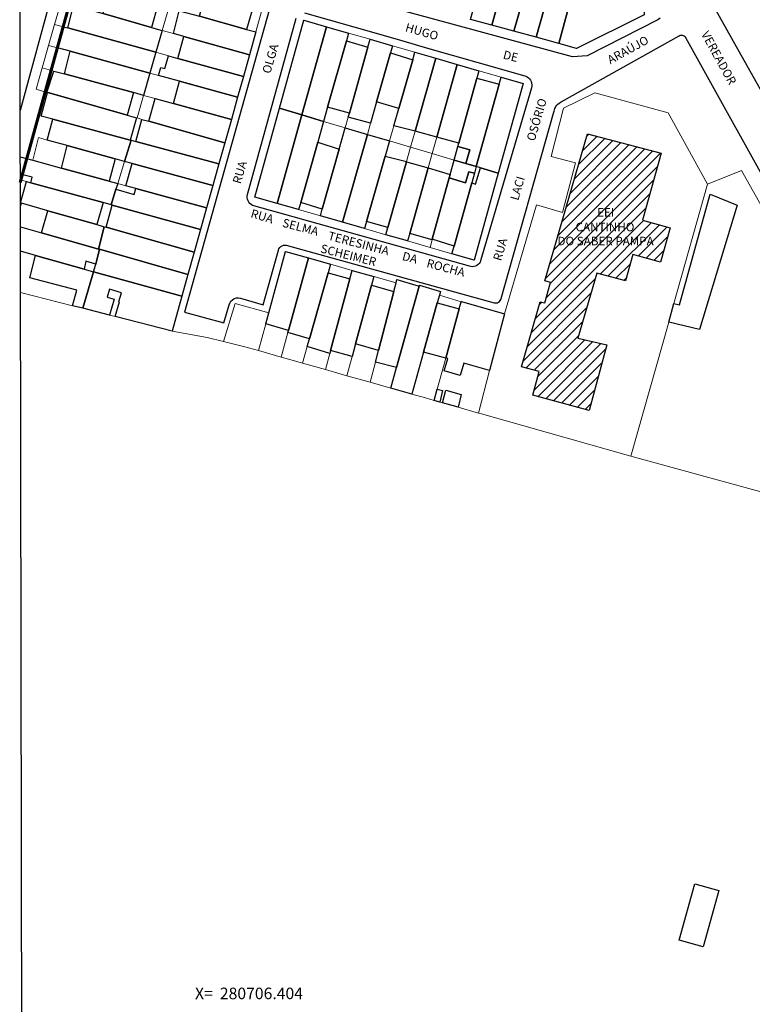
# Model space of a CAD drawing. Units: millimetres. Extents: x 280697 to 283115, y 1679867 to 1683064.
# Drawn here: x 280699 to 280828, y 1681904 to 1682077 of the extents above; entities that cross this region are included whole.
import ezdxf

# ---------------------------------------------------------------- set-up
doc = ezdxf.new("R2010")
doc.units = ezdxf.units.MM
doc.header["$MEASUREMENT"] = 0
doc.linetypes.add('HIDDEN', pattern=[0.375, 0.25, -0.125])
for name, color, linetype in [('_COORDENADAS_SIRGAS', 7, 'Continuous'), ('Edificacoes', 2, 'Continuous'), ('Escola_Publica_Privada', 6, 'Continuous'), ('Topon_de_Vias', 7, 'Continuous'), ('Topon_Escola_Publica_Privada', 7, 'Continuous')]:
    doc.layers.add(name, color=color, linetype=linetype)
for name, color, linetype, lineweight in [('_traçado viário por coordenadas', 7, 'Continuous', 60), ('Cerca', 8, 'Cerca', 20), ('Edificacoes_Notaveis_Hatch', 8, 'Continuous', 9), ('Muro_Grade', 8, 'Continuous', 20), ('Nao_Pavimentada_S_Mfio', 10, 'HIDDEN', 15), ('Pavimentacao_Asfaltica_Mfio', 10, 'Continuous', 30)]:
    doc.layers.add(name, color=color, linetype=linetype, lineweight=lineweight)
doc.layers.add('Malha', color=7, linetype='Continuous', plot=False)
doc.styles.add('Arial', font='arial.ttf', dxfattribs={"height": 1.5})
doc.styles.get("Standard").update_dxf_attribs({"font": 'arial.ttf'})
doc.linetypes.add('Cerca', pattern='A,10,0,["X",Standard,S=1,R=0,X=0,Y=-0.5],0.1', length=10.1)

msp = doc.modelspace()

# ---------------------------------------------------------------- hatches: boundary and pattern name
at = {"layer": 'Edificacoes_Notaveis_Hatch'}
h = msp.add_hatch(dxfattribs=at)
h.set_pattern_fill('ANSI31', color=256, scale=10)
h.paths.add_polyline_path([(280808.339, 1682041.45), (280813.215, 1682040.117), (280811.55, 1682034.053), (280806.647, 1682035.398), (280805.355, 1682030.784), (280800.343, 1682032.132), (280796.976, 1682020.738), (280802.101, 1682019.531), (280798.971, 1682007.993), (280789.082, 1682010.675), (280790.217, 1682014.86), (280787.095, 1682015.707), (280790.41, 1682027.131), (280791.177, 1682026.908), (280792.214, 1682030.483), (280791.214, 1682030.773), (280798.721, 1682056.638), (280811.638, 1682053.215)])

# ---------------------------------------------------------------- linework, layer by layer
at = {"layer": '_traçado viário por coordenadas'}
msp.add_line((280699.049, 1682048.08), (280725.404, 1682143.505), dxfattribs=at)
at = {"layer": 'Cerca', "flags": 128}
for points in [[(280819.784, 1682047.772), (280812.861, 1682060.337), (280799.966, 1682063.819), (280794.494, 1682061.128), (280792.303, 1682052.644), (280796.565, 1682051.544), (280794.313, 1682042.813), (280789.722, 1682044.152), (280784.14, 1682025.023)], [(280840.842, 1682023.283), (280825.746, 1682050.193), (280819.784, 1682047.772)], [(280819.784, 1682047.772), (280813.881, 1682026.834), (280812.961, 1682023.553), (280806.328, 1682000.003)]]:
    msp.add_lwpolyline(points, dxfattribs=at)
at = {"layer": 'Edificacoes', "flags": 128}
for points in [[(280781.899, 1682075.713), (280778.167, 1682076.734), (280781.567, 1682089.018), (280785.302, 1682087.93), (280784.5, 1682085.057)], [(280789.662, 1682073.583), (280785.78, 1682074.643), (280788.431, 1682084.017), (280790.042, 1682089.719), (280791.813, 1682089.219), (280791.045, 1682086.5), (280793.153, 1682085.907)], [(280793.643, 1682072.482), (280797.015, 1682084.917), (280797.725, 1682087.558), (280808.739, 1682084.427), (280808.659, 1682077.514), (280796.775, 1682071.628)], [(280797.015, 1682084.917), (280793.643, 1682072.482), (280789.662, 1682073.583), (280793.153, 1682085.907), (280793.183, 1682086.037)], [(280785.78, 1682074.643), (280781.899, 1682075.713), (280784.5, 1682085.057), (280788.431, 1682084.017), (280785.78, 1682074.643)], [(280722.125, 1682075.333), (280713.592, 1682077.744), (280714.702, 1682081.656), (280723.246, 1682079.295), (280722.125, 1682075.333)], [(280731.529, 1682081.156), (280739.892, 1682078.785), (280738.802, 1682074.983), (280730.529, 1682077.274), (280731.529, 1682081.156)], [(280708.41, 1682079.195), (280713.592, 1682077.744), (280722.125, 1682075.333), (280724.006, 1682074.803), (280722.886, 1682070.951), (280707.409, 1682075.223)], [(280738.802, 1682074.983), (280740.442, 1682074.533), (280739.312, 1682070.481), (280727.807, 1682073.733), (280725.947, 1682074.253), (280726.977, 1682078.254), (280730.529, 1682077.274)], [(280722.886, 1682070.951), (280721.825, 1682067.3), (280707.82, 1682071.122), (280705.619, 1682071.732), (280706.639, 1682075.433), (280707.409, 1682075.223)], [(280752.827, 1682075.453), (280748.526, 1682059.937), (280744.564, 1682061.108), (280748.866, 1682076.594), (280752.827, 1682075.453)], [(280748.526, 1682059.937), (280752.827, 1682075.453), (280756.719, 1682074.333), (280756.339, 1682072.982), (280753.047, 1682061.328), (280752.337, 1682058.807)], [(280727.807, 1682073.733), (280739.312, 1682070.481), (280738.252, 1682066.71), (280726.757, 1682069.881), (280727.807, 1682073.733)], [(280753.047, 1682061.328), (280756.339, 1682072.982), (280760.12, 1682071.842), (280756.869, 1682060.257), (280753.047, 1682061.328)], [(280760.12, 1682071.842), (280760.52, 1682073.232), (280764.462, 1682072.092), (280764.102, 1682070.841), (280761.651, 1682062.228), (280760.59, 1682058.477), (280756.669, 1682059.577), (280756.869, 1682060.257)], [(280707.82, 1682071.122), (280721.825, 1682067.3), (280720.705, 1682063.368), (280718.924, 1682063.859), (280706.809, 1682067.15)], [(280725.116, 1682070.331), (280726.757, 1682069.881), (280738.252, 1682066.71), (280737.241, 1682063.088), (280727.017, 1682065.879), (280723.356, 1682066.88), (280723.767, 1682068.281), (280724.452, 1682068.078)], [(280761.651, 1682062.228), (280764.102, 1682070.841), (280767.993, 1682069.631), (280765.552, 1682061.088), (280761.651, 1682062.228)], [(280767.993, 1682069.631), (280768.383, 1682070.961), (280772.045, 1682069.901), (280768.413, 1682057.076), (280764.682, 1682058.036), (280765.552, 1682061.088)], [(280775.786, 1682068.821), (280772.205, 1682056.046), (280768.413, 1682057.076), (280772.045, 1682069.901), (280775.786, 1682068.821)], [(280772.205, 1682056.046), (280775.786, 1682068.821), (280779.618, 1682067.72), (280779.258, 1682066.43), (280776.097, 1682054.965)], [(280704.948, 1682067.66), (280706.809, 1682067.15), (280718.924, 1682063.859), (280717.813, 1682059.907), (280704.148, 1682063.799), (280703.828, 1682063.889), (280703.738, 1682063.909)], [(280776.097, 1682054.965), (280779.258, 1682066.43), (280783.199, 1682065.369), (280779.158, 1682050.864), (280777.337, 1682051.404), (280778.017, 1682053.805), (280775.936, 1682054.395)], [(280783.199, 1682065.369), (280783.529, 1682066.59), (280787.421, 1682065.459), (280783.029, 1682049.713), (280779.918, 1682050.633), (280779.158, 1682050.864)], [(280727.017, 1682065.879), (280737.241, 1682063.088), (280736.141, 1682059.167), (280725.967, 1682061.938), (280727.017, 1682065.879)], [(280704.148, 1682063.799), (280717.813, 1682059.907), (280719.454, 1682059.447), (280718.374, 1682055.535), (280704.798, 1682059.187), (280702.728, 1682059.747), (280703.828, 1682063.889)], [(280725.967, 1682061.938), (280736.141, 1682059.167), (280734.98, 1682055.035), (280721.625, 1682058.827), (280722.735, 1682062.818)], [(280748.526, 1682059.937), (280744.204, 1682044.381), (280740.242, 1682045.521), (280744.564, 1682061.108), (280748.526, 1682059.937)], [(280744.204, 1682044.381), (280748.526, 1682059.937), (280752.337, 1682058.807), (280751.307, 1682055.145), (280748.316, 1682044.561), (280747.955, 1682043.301)], [(280704.798, 1682059.187), (280718.374, 1682055.535), (280718.524, 1682055.495), (280717.383, 1682051.784), (280715.753, 1682052.234), (280707.319, 1682054.555), (280703.798, 1682055.525)], [(280719.354, 1682055.275), (280720.415, 1682059.167), (280721.625, 1682058.827), (280734.98, 1682055.035), (280733.95, 1682051.344)], [(280755.078, 1682053.925), (280756.139, 1682057.686), (280760.03, 1682056.526), (280755.648, 1682041.09), (280751.787, 1682042.2), (280752.117, 1682043.391)], [(280755.648, 1682041.09), (280760.03, 1682056.526), (280763.922, 1682055.375), (280763.171, 1682052.724), (280759.88, 1682041.21), (280759.52, 1682039.979)], [(280707.319, 1682054.555), (280715.753, 1682052.234), (280714.672, 1682048.303), (280706.279, 1682050.613), (280707.319, 1682054.555)], [(280718.524, 1682055.495), (280719.354, 1682055.275), (280733.95, 1682051.344), (280732.879, 1682047.522), (280718.684, 1682051.434), (280717.383, 1682051.784)], [(280748.316, 1682044.561), (280751.307, 1682055.145), (280755.078, 1682053.925), (280752.117, 1682043.391), (280748.316, 1682044.561)], [(280775.276, 1682052.014), (280775.936, 1682054.395), (280778.017, 1682053.805), (280777.337, 1682051.404), (280775.276, 1682052.014)], [(280766.923, 1682051.784), (280766.903, 1682051.714), (280763.642, 1682040.189), (280759.88, 1682041.21), (280763.171, 1682052.724)], [(280718.684, 1682051.434), (280732.879, 1682047.522), (280731.779, 1682043.591), (280719.374, 1682047.012), (280717.613, 1682047.502)], [(280763.642, 1682040.189), (280766.903, 1682051.714), (280770.684, 1682050.623), (280767.463, 1682039.129), (280767.093, 1682037.798), (280763.281, 1682038.899)], [(280774.576, 1682049.493), (280775.276, 1682052.014), (280777.337, 1682051.404), (280779.158, 1682050.864), (280778.828, 1682049.683), (280777.857, 1682049.973), (280777.287, 1682048.022), (280774.406, 1682048.883)], [(280767.463, 1682039.129), (280770.684, 1682050.623), (280774.576, 1682049.493), (280774.406, 1682048.883), (280771.435, 1682038.098), (280771.405, 1682037.998)], [(280771.435, 1682038.098), (280774.406, 1682048.883), (280777.287, 1682048.022), (280777.857, 1682049.973), (280778.828, 1682049.683), (280778.367, 1682048.012), (280775.276, 1682036.908)], [(280775.276, 1682036.908), (280778.367, 1682048.012), (280779.041, 1682047.799), (280779.918, 1682050.633), (280783.029, 1682049.713), (280778.778, 1682034.437), (280774.896, 1682035.557)], [(280700.897, 1682048.032), (280713.592, 1682044.531), (280712.501, 1682040.67), (280703.878, 1682043.11), (280699.266, 1682044.421), (280699.076, 1682044.481), (280700.127, 1682048.243)], [(280715.002, 1682044.141), (280715.863, 1682046.882), (280719.082, 1682045.977), (280719.374, 1682047.012), (280731.779, 1682043.591), (280730.719, 1682039.799), (280715.202, 1682044.081)], [(280812.961, 1682023.553), (280813.881, 1682026.834), (280814.852, 1682026.549), (280820.246, 1682046.019), (280825.009, 1682044.071), (280818.373, 1682022.242)], [(280715.202, 1682044.081), (280730.719, 1682039.799), (280729.608, 1682035.818), (280714.162, 1682040.199), (280715.202, 1682044.081)], [(280712.782, 1682036.378), (280702.808, 1682039.199), (280703.878, 1682043.11), (280712.501, 1682040.67), (280713.782, 1682040.299)], [(280714.162, 1682040.199), (280729.608, 1682035.818), (280728.518, 1682031.926), (280712.982, 1682036.328), (280712.782, 1682036.378), (280713.782, 1682040.299)], [(280728.518, 1682031.926), (280727.437, 1682028.075), (280711.941, 1682032.386), (280712.301, 1682033.747), (280712.982, 1682036.328)], [(280749.686, 1682034.817), (280746.165, 1682022.052), (280742.173, 1682023.253), (280742.703, 1682025.193), (280745.654, 1682035.968)], [(280701.747, 1682035.227), (280710.251, 1682032.856), (280711.941, 1682032.386), (280710.07, 1682025.964), (280708.25, 1682026.424), (280708.971, 1682029.156), (280700.719, 1682031.326)], [(280746.165, 1682022.052), (280749.686, 1682034.817), (280753.548, 1682033.717), (280753.127, 1682032.216), (280749.846, 1682020.582), (280746.075, 1682021.742)], [(280727.437, 1682028.075), (280725.727, 1682021.962), (280715.723, 1682024.523), (280716.508, 1682027.1), (280716.339, 1682027.151), (280716.809, 1682028.691), (280714.756, 1682029.317), (280714.336, 1682027.939), (280715.563, 1682027.565), (280714.712, 1682024.773), (280710.07, 1682025.964), (280711.941, 1682032.386)], [(280756.969, 1682031.146), (280753.578, 1682018.551), (280753.428, 1682018.021), (280749.476, 1682019.231), (280749.846, 1682020.582), (280753.127, 1682032.216)], [(280756.969, 1682031.146), (280757.369, 1682032.636), (280761.191, 1682031.546), (280760.77, 1682030.005), (280757.959, 1682019.731), (280757.349, 1682017.52), (280753.578, 1682018.551)], [(280765.062, 1682030.445), (280765.202, 1682031.006), (280769.144, 1682029.875), (280765.172, 1682015.55), (280761.431, 1682016.51), (280761.961, 1682018.551), (280764.662, 1682028.905)], [(280757.959, 1682019.731), (280760.77, 1682030.005), (280764.662, 1682028.905), (280761.961, 1682018.551), (280757.959, 1682019.731)], [(280769.144, 1682029.875), (280769.194, 1682030.055), (280772.885, 1682028.935), (280772.695, 1682028.245), (280772.315, 1682026.904), (280769.884, 1682018.261), (280767.823, 1682010.898), (280764.162, 1682011.928), (280765.172, 1682015.55)], [(280769.884, 1682018.261), (280772.315, 1682026.904), (280776.167, 1682025.844), (280773.796, 1682017.23), (280773.786, 1682017.21)], [(280784.14, 1682025.023), (280781.509, 1682015.039), (280776.974, 1682016.329), (280776.336, 1682014.147), (280773.51, 1682014.973), (280774.146, 1682017.13), (280773.796, 1682017.23), (280776.167, 1682025.844), (280776.507, 1682027.084), (280776.537, 1682027.184)], [(280771.735, 1682009.787), (280772.275, 1682011.748), (280773.256, 1682011.494), (280772.745, 1682009.497), (280771.735, 1682009.787)], [(280775.966, 1682008.577), (280773.215, 1682009.367), (280773.788, 1682011.564), (280776.531, 1682010.821), (280775.966, 1682008.577)], [(280821.775, 1681923.643), (280819.05, 1681913.78), (280814.802, 1681914.954), (280817.528, 1681924.817), (280821.775, 1681923.643)]]:
    msp.add_lwpolyline(points, close=True, dxfattribs=at)
for points in [[(280699.041, 1682052.609), (280701.247, 1682052.004), (280706.279, 1682050.613), (280714.672, 1682048.303), (280716.173, 1682047.892)], [(280716.173, 1682047.892), (280715.863, 1682046.882), (280715.002, 1682044.141), (280713.592, 1682044.531), (280700.897, 1682048.032), (280701.154, 1682049.011), (280699.046, 1682049.563)], [(280699.063, 1682040.26), (280699.066, 1682040.259)], [(280699.066, 1682040.259), (280702.808, 1682039.199), (280712.782, 1682036.378), (280712.982, 1682036.328), (280712.301, 1682033.747), (280710.562, 1682034.232), (280710.251, 1682032.856), (280701.747, 1682035.227), (280699.07, 1682035.977)]]:
    msp.add_lwpolyline(points, dxfattribs=at)
at = {"layer": 'Escola_Publica_Privada', "flags": 128}
msp.add_lwpolyline([(280808.339, 1682041.45), (280813.215, 1682040.117), (280811.55, 1682034.053), (280806.647, 1682035.398), (280805.355, 1682030.784), (280800.343, 1682032.132), (280796.976, 1682020.738), (280802.101, 1682019.531), (280798.971, 1682007.993), (280789.082, 1682010.675), (280790.217, 1682014.86), (280787.095, 1682015.707), (280790.41, 1682027.131), (280791.177, 1682026.908), (280792.214, 1682030.483), (280791.214, 1682030.773), (280798.721, 1682056.638), (280811.638, 1682053.215)], close=True, dxfattribs=at)
at = {"layer": 'Malha', "flags": 128}
msp.add_lwpolyline([(280698.952, 1682103.404), (281181.48, 1682104.235), (281182.422, 1681549.976), (280699.919, 1681549.144), (280698.952, 1682103.404)], close=True, dxfattribs=at)
at = {"layer": 'Muro_Grade', "flags": 128}
for points in [[(280786.1, 1682090.819), (280785.29, 1682087.888), (280784.5, 1682085.057), (280781.899, 1682075.713)], [(280790.042, 1682089.719), (280788.431, 1682084.017), (280785.78, 1682074.643)], [(280789.662, 1682073.583), (280793.153, 1682085.907), (280793.183, 1682086.037), (280793.924, 1682088.628)], [(280793.643, 1682072.482), (280797.015, 1682084.917), (280797.725, 1682087.558)], [(280808.739, 1682084.427), (280808.659, 1682077.514), (280796.775, 1682071.628), (280793.643, 1682072.482)], [(280705.078, 1682075.863), (280706.209, 1682079.825)], [(280706.209, 1682079.825), (280708.41, 1682079.195), (280713.592, 1682077.744), (280722.125, 1682075.333), (280724.006, 1682074.803)], [(280725.156, 1682078.765), (280724.006, 1682074.803)], [(280740.442, 1682074.533), (280738.802, 1682074.983), (280730.529, 1682077.274), (280726.977, 1682078.254), (280725.156, 1682078.765)], [(280741.503, 1682078.334), (280740.442, 1682074.533)], [(280704.018, 1682072.162), (280705.078, 1682075.863)], [(280705.078, 1682075.863), (280706.639, 1682075.433), (280707.409, 1682075.223), (280722.886, 1682070.951)], [(280752.827, 1682075.453), (280748.866, 1682076.594), (280744.564, 1682061.108)], [(280752.827, 1682075.453), (280748.526, 1682059.937)], [(280752.827, 1682075.453), (280756.719, 1682074.333)], [(280778.167, 1682076.734), (280781.899, 1682075.713)], [(280781.899, 1682075.713), (280785.78, 1682074.643)], [(280724.006, 1682074.803), (280722.886, 1682070.951)], [(280739.312, 1682070.481), (280727.807, 1682073.733), (280725.947, 1682074.253), (280724.006, 1682074.803)], [(280740.442, 1682074.533), (280739.312, 1682070.481)], [(280756.719, 1682074.333), (280756.339, 1682072.982), (280753.047, 1682061.328), (280752.337, 1682058.807)], [(280756.719, 1682074.333), (280760.52, 1682073.232)], [(280785.78, 1682074.643), (280789.662, 1682073.583)], [(280789.662, 1682073.583), (280793.643, 1682072.482)], [(280704.018, 1682072.162), (280702.898, 1682068.22)], [(280721.825, 1682067.3), (280707.82, 1682071.122), (280705.619, 1682071.732), (280704.018, 1682072.162)], [(280756.139, 1682057.686), (280756.669, 1682059.577), (280756.869, 1682060.257), (280760.12, 1682071.842), (280760.52, 1682073.232)], [(280760.03, 1682056.526), (280760.59, 1682058.477), (280761.651, 1682062.228), (280764.102, 1682070.841), (280764.462, 1682072.092)], [(280760.52, 1682073.232), (280764.462, 1682072.092)], [(280764.462, 1682072.092), (280768.383, 1682070.961)], [(280722.886, 1682070.951), (280721.825, 1682067.3)], [(280722.886, 1682070.951), (280725.116, 1682070.331), (280726.757, 1682069.881), (280738.252, 1682066.71)], [(280739.312, 1682070.481), (280738.252, 1682066.71)], [(280768.383, 1682070.961), (280767.993, 1682069.631), (280765.552, 1682061.088), (280764.682, 1682058.036), (280763.922, 1682055.375)], [(280767.623, 1682054.275), (280768.413, 1682057.076), (280772.045, 1682069.901)], [(280768.383, 1682070.961), (280772.045, 1682069.901)], [(280775.786, 1682068.821), (280772.045, 1682069.901)], [(280703.828, 1682063.889), (280703.738, 1682063.909), (280701.827, 1682064.459), (280702.898, 1682068.22)], [(280720.705, 1682063.368), (280718.924, 1682063.859), (280706.809, 1682067.15), (280704.948, 1682067.66), (280702.898, 1682068.22)], [(280775.786, 1682068.821), (280772.205, 1682056.046), (280771.405, 1682053.164)], [(280775.786, 1682068.821), (280779.618, 1682067.72)], [(280721.825, 1682067.3), (280720.705, 1682063.368)], [(280721.825, 1682067.3), (280723.356, 1682066.88), (280727.017, 1682065.879), (280737.241, 1682063.088)], [(280738.252, 1682066.71), (280737.241, 1682063.088)], [(280775.276, 1682052.014), (280775.936, 1682054.395), (280776.097, 1682054.965), (280779.258, 1682066.43), (280779.618, 1682067.72)], [(280779.158, 1682050.864), (280783.199, 1682065.369), (280783.529, 1682066.59)], [(280779.618, 1682067.72), (280783.529, 1682066.59)], [(280783.529, 1682066.59), (280787.421, 1682065.459), (280783.029, 1682049.713)], [(280718.524, 1682055.495), (280718.374, 1682055.535), (280704.798, 1682059.187), (280702.728, 1682059.747), (280703.828, 1682063.889)], [(280719.574, 1682059.407), (280719.454, 1682059.447), (280717.813, 1682059.907), (280704.148, 1682063.799), (280703.828, 1682063.889)], [(280720.705, 1682063.368), (280719.574, 1682059.407)], [(280736.141, 1682059.167), (280725.967, 1682061.938), (280722.735, 1682062.818), (280720.705, 1682063.368)], [(280737.241, 1682063.088), (280736.141, 1682059.167)], [(280744.204, 1682044.381), (280740.242, 1682045.521), (280744.564, 1682061.108)], [(280748.526, 1682059.937), (280744.204, 1682044.381)], [(280744.564, 1682061.108), (280748.526, 1682059.937)], [(280748.526, 1682059.937), (280752.337, 1682058.807)], [(280720.415, 1682059.167), (280719.354, 1682055.275)], [(280719.574, 1682059.407), (280720.415, 1682059.167)], [(280734.98, 1682055.035), (280721.625, 1682058.827), (280720.415, 1682059.167)], [(280736.141, 1682059.167), (280734.98, 1682055.035)], [(280752.337, 1682058.807), (280751.307, 1682055.145), (280748.316, 1682044.561), (280747.955, 1682043.301)], [(280752.337, 1682058.807), (280756.139, 1682057.686)], [(280751.787, 1682042.2), (280752.117, 1682043.391), (280755.078, 1682053.925), (280756.139, 1682057.686)], [(280755.648, 1682041.09), (280760.03, 1682056.526)], [(280756.139, 1682057.686), (280760.03, 1682056.526)], [(280760.03, 1682056.526), (280763.922, 1682055.375)], [(280701.247, 1682052.004), (280702.241, 1682055.955), (280703.798, 1682055.525), (280707.319, 1682054.555), (280715.753, 1682052.234), (280717.383, 1682051.784)], [(280718.524, 1682055.495), (280717.383, 1682051.784)], [(280718.524, 1682055.495), (280719.354, 1682055.275)], [(280719.354, 1682055.275), (280733.95, 1682051.344)], [(280734.98, 1682055.035), (280733.95, 1682051.344)], [(280763.922, 1682055.375), (280763.171, 1682052.724), (280759.88, 1682041.21), (280759.52, 1682039.979)], [(280767.623, 1682054.275), (280763.922, 1682055.375)], [(280699.041, 1682052.609), (280701.247, 1682052.004)], [(280763.281, 1682038.899), (280763.642, 1682040.189), (280766.903, 1682051.714), (280766.923, 1682051.784), (280767.623, 1682054.275)], [(280767.093, 1682037.798), (280767.463, 1682039.129), (280770.684, 1682050.623), (280771.405, 1682053.164)], [(280767.623, 1682054.275), (280771.405, 1682053.164)], [(280771.405, 1682053.164), (280775.276, 1682052.014)], [(280701.247, 1682052.004), (280706.279, 1682050.613), (280714.672, 1682048.303), (280716.173, 1682047.892)], [(280717.383, 1682051.784), (280716.173, 1682047.892)], [(280717.383, 1682051.784), (280718.684, 1682051.434), (280732.879, 1682047.522)], [(280733.95, 1682051.344), (280732.879, 1682047.522)], [(280771.035, 1682036.668), (280771.405, 1682037.998), (280771.435, 1682038.098), (280774.406, 1682048.883), (280774.576, 1682049.493), (280775.276, 1682052.014)], [(280774.896, 1682035.557), (280775.276, 1682036.908), (280778.367, 1682048.012), (280778.828, 1682049.683), (280779.158, 1682050.864)], [(280775.276, 1682052.014), (280777.337, 1682051.404), (280779.158, 1682050.864)], [(280779.158, 1682050.864), (280779.918, 1682050.633), (280783.029, 1682049.713)], [(280774.896, 1682035.557), (280778.778, 1682034.437), (280783.029, 1682049.713)], [(280699.048, 1682048.539), (280699.048, 1682048.539)], [(280715.002, 1682044.141), (280713.592, 1682044.531), (280700.897, 1682048.032), (280700.127, 1682048.243), (280699.048, 1682048.539)], [(280716.173, 1682047.892), (280715.863, 1682046.882), (280715.002, 1682044.141)], [(280716.173, 1682047.892), (280717.613, 1682047.502), (280719.374, 1682047.012), (280731.779, 1682043.591)], [(280732.879, 1682047.522), (280731.779, 1682043.591)], [(280699.266, 1682044.421), (280699.076, 1682044.481), (280699.055, 1682044.487)], [(280699.266, 1682044.421), (280699.057, 1682043.639)], [(280713.782, 1682040.299), (280712.501, 1682040.67), (280703.878, 1682043.11), (280699.266, 1682044.421)], [(280715.202, 1682044.081), (280714.162, 1682040.199)], [(280715.202, 1682044.081), (280715.002, 1682044.141)], [(280715.202, 1682044.081), (280730.719, 1682039.799)], [(280744.204, 1682044.381), (280747.955, 1682043.301)], [(280731.779, 1682043.591), (280730.719, 1682039.799)], [(280747.955, 1682043.301), (280751.787, 1682042.2)], [(280751.787, 1682042.2), (280755.648, 1682041.09)], [(280759.52, 1682039.979), (280755.648, 1682041.09)], [(280699.063, 1682040.26), (280699.066, 1682040.259), (280702.808, 1682039.199), (280712.782, 1682036.378)], [(280712.782, 1682036.378), (280713.782, 1682040.299)], [(280713.782, 1682040.299), (280714.162, 1682040.199)], [(280714.162, 1682040.199), (280729.608, 1682035.818)], [(280730.719, 1682039.799), (280729.608, 1682035.818)], [(280759.52, 1682039.979), (280763.281, 1682038.899)], [(280763.281, 1682038.899), (280767.093, 1682037.798)], [(280767.093, 1682037.798), (280771.035, 1682036.668)], [(280699.07, 1682035.977), (280701.747, 1682035.227), (280710.251, 1682032.856), (280711.941, 1682032.386)], [(280711.941, 1682032.386), (280712.301, 1682033.747), (280712.982, 1682036.328)], [(280712.782, 1682036.378), (280712.982, 1682036.328)], [(280728.518, 1682031.926), (280712.982, 1682036.328)], [(280729.608, 1682035.818), (280728.518, 1682031.926)], [(280742.703, 1682025.193), (280745.654, 1682035.968), (280749.686, 1682034.817)], [(280771.035, 1682036.668), (280774.896, 1682035.557)], [(280749.686, 1682034.817), (280746.165, 1682022.052), (280746.075, 1682021.742), (280744.884, 1682017.4)], [(280753.548, 1682033.717), (280753.127, 1682032.216), (280749.846, 1682020.582), (280749.476, 1682019.231), (280748.656, 1682016.33)], [(280749.686, 1682034.817), (280753.548, 1682033.717)], [(280753.548, 1682033.717), (280757.369, 1682032.636)], [(280710.07, 1682025.964), (280711.941, 1682032.386)], [(280711.941, 1682032.386), (280727.437, 1682028.075)], [(280727.437, 1682028.075), (280728.518, 1682031.926)], [(280752.667, 1682015.189), (280753.428, 1682018.021), (280753.578, 1682018.551), (280756.969, 1682031.146), (280757.369, 1682032.636)], [(280757.369, 1682032.636), (280761.191, 1682031.546)], [(280756.419, 1682014.119), (280757.349, 1682017.52), (280757.959, 1682019.731), (280760.77, 1682030.005), (280761.191, 1682031.546)], [(280760.51, 1682012.959), (280761.431, 1682016.51), (280761.961, 1682018.551), (280764.662, 1682028.905), (280765.062, 1682030.445)], [(280761.191, 1682031.546), (280765.062, 1682030.445)], [(280765.062, 1682030.445), (280765.202, 1682031.006), (280769.144, 1682029.875)], [(280699.083, 1682028.769), (280708.25, 1682026.424), (280710.07, 1682025.964)], [(280764.162, 1682011.928), (280765.172, 1682015.55), (280769.144, 1682029.875)], [(280772.695, 1682028.245), (280772.885, 1682028.935), (280769.194, 1682030.055), (280769.144, 1682029.875)], [(280727.437, 1682028.075), (280725.727, 1682021.962)], [(280742.703, 1682025.193), (280736.821, 1682026.804), (280734.78, 1682020.131)], [(280767.823, 1682010.898), (280769.884, 1682018.261), (280772.315, 1682026.904), (280772.695, 1682028.245)], [(280771.735, 1682009.787), (280772.275, 1682011.748), (280773.786, 1682017.21), (280773.796, 1682017.23), (280776.167, 1682025.844), (280776.507, 1682027.084)], [(280772.695, 1682028.245), (280776.507, 1682027.084)], [(280779.528, 1682007.556), (280781.509, 1682015.039), (280784.14, 1682025.023), (280776.537, 1682027.184), (280776.507, 1682027.084)], [(280710.07, 1682025.964), (280714.712, 1682024.773), (280715.723, 1682024.523), (280725.727, 1682021.962)], [(280742.703, 1682025.193), (280742.173, 1682023.253), (280740.883, 1682018.541)], [(280725.727, 1682021.962), (280731.875, 1682020.841), (280734.78, 1682020.131)], [(280734.78, 1682020.131), (280738.281, 1682019.28), (280740.883, 1682018.541)], [(280740.883, 1682018.541), (280744.884, 1682017.4)], [(280744.884, 1682017.4), (280746.842, 1682016.848), (280748.656, 1682016.33)], [(280752.667, 1682015.189), (280748.656, 1682016.33)], [(280752.667, 1682015.189), (280755.432, 1682014.397), (280756.419, 1682014.119)], [(280756.419, 1682014.119), (280760.51, 1682012.959)], [(280760.51, 1682012.959), (280764.162, 1682011.928)], [(280764.162, 1682011.928), (280767.823, 1682010.898)], [(280767.823, 1682010.898), (280770.227, 1682010.216), (280771.735, 1682009.787)], [(280771.735, 1682009.787), (280772.745, 1682009.497), (280773.215, 1682009.367), (280775.966, 1682008.577), (280779.528, 1682007.556)], [(280779.528, 1682007.556), (280780.071, 1682007.402), (280806.328, 1682000.003), (280831.338, 1681993.121)]]:
    msp.add_lwpolyline(points, dxfattribs=at)
at = {"layer": 'Nao_Pavimentada_S_Mfio', "ltscale": 10, "flags": 128}
msp.add_lwpolyline([(280699.027, 1682060.736), (280699.027, 1682060.736)], dxfattribs=at)
at = {"layer": 'Pavimentacao_Asfaltica_Mfio', "flags": 128}
for points in [[(280710.636, 1682103.424), (280699.027, 1682060.736)], [(280749.787, 1682103.492), (280727.905, 1682025.259), (280734.841, 1682023.421), (280735.744, 1682026.547), (280735.849, 1682026.878), (280736.038, 1682027.198), (280736.311, 1682027.476), (280736.649, 1682027.681), (280737.021, 1682027.794), (280737.391, 1682027.813), (280737.73, 1682027.751), (280741.734, 1682026.595), (280744.412, 1682036.19), (280744.493, 1682036.416), (280744.628, 1682036.632), (280744.815, 1682036.819), (280745.044, 1682036.96), (280745.295, 1682037.042), (280745.548, 1682037.064), (280745.784, 1682037.034), (280782.288, 1682026.939), (280782.473, 1682026.904), (280782.674, 1682026.905), (280782.879, 1682026.95), (280783.074, 1682027.038), (280783.246, 1682027.166), (280783.385, 1682027.323), (280783.484, 1682027.498), (280783.544, 1682027.677), (280792.722, 1682060.235), (280792.825, 1682060.586), (280792.902, 1682060.831), (280792.984, 1682061.061), (280793.061, 1682061.225), (280793.153, 1682061.424), (280793.291, 1682061.649), (280793.481, 1682061.848), (280793.706, 1682062.017), (280794.092, 1682062.262), (280814.805, 1682073.87), (280814.964, 1682073.941), (280815.145, 1682073.979), (280815.338, 1682073.975), (280815.527, 1682073.926), (280815.697, 1682073.836), (280815.837, 1682073.715), (280815.942, 1682073.576), (280851.791, 1682008.947)], [(280811.455, 1682076.943), (280811.045, 1682076.646), (280798.663, 1682070.352), (280796.08, 1682070.139), (280751.642, 1682082.27)], [(280749.006, 1682077.887), (280753.326, 1682076.65), (280757.647, 1682075.414), (280761.967, 1682074.177), (280766.288, 1682072.94), (280770.609, 1682071.703), (280774.929, 1682070.466), (280779.25, 1682069.23), (280783.57, 1682067.993), (280787.891, 1682066.756), (280788.119, 1682066.643), (280788.337, 1682066.487), (280788.533, 1682066.29), (280788.696, 1682066.058), (280788.817, 1682065.798), (280788.89, 1682065.524), (280788.915, 1682065.248), (280788.895, 1682064.981), (280788.835, 1682064.733), (280779.922, 1682034.312), (280779.824, 1682034.081), (280779.68, 1682033.857), (280779.491, 1682033.654), (280779.262, 1682033.485), (280779.004, 1682033.36), (280778.729, 1682033.286), (280778.453, 1682033.264), (280778.188, 1682033.291), (280777.946, 1682033.358), (280740.081, 1682043.943), (280739.84, 1682044.045), (280739.608, 1682044.189), (280739.395, 1682044.375), (280739.213, 1682044.599), (280739.069, 1682044.852), (280738.971, 1682045.124), (280738.921, 1682045.402), (280738.916, 1682045.676), (280738.952, 1682045.934), (280747.528, 1682076.927)]]:
    msp.add_lwpolyline(points, dxfattribs=at)
msp.add_lwpolyline([(280821.012, 1682078.759), (280826.183, 1682069.549), (280831.353, 1682060.339), (280836.524, 1682051.129, 0.3744596), (280838.332, 1682050.558), (280838.332, 1682050.558), (280844.262, 1682053.684), (280857.279, 1682060.864), (280865.901, 1682065.698), (280877.185, 1682072.005), (280883.072, 1682075.686)], format="xyb", dxfattribs=at)

# ---------------------------------------------------------------- texts
at = {"layer": '_COORDENADAS_SIRGAS'}
msp.add_text('X=  280706.404', height=2.03, dxfattribs=at).set_placement((280729.751, 1681904.562))
at = {"layer": 'Topon_de_Vias', "style": 'Arial'}
for s, rotation, p in [('HUGO', 344.03976, (280766.568, 1682074.673)), ('ARAÚJO', 28.85432, (280802.715, 1682068.828)), ('VEREADOR', 298.85333, (280818.619, 1682074.153)), ('OLGA', 73.9609, (280742.976, 1682067.091)), ('DE', 346.11148, (280783.756, 1682069.856)), ('OSÓRIO', 73.7277, (280789.415, 1682055.233)), ('RUA', 73.64026, (280737.762, 1682047.723)), ('LACI', 73.7277, (280786.524, 1682044.804)), ('RUA', 343.66122, (280739.409, 1682041.989)), ('SELMA', 345.3129, (280744.973, 1682040.331)), ('TERESINHA', 345.3129, (280753.002, 1682038.047)), ('SCHEIMER', 345.83065, (280751.681, 1682035.798)), ('RUA', 73.64026, (280783.518, 1682034.179)), ('DA', 345.3129, (280766.034, 1682034.48)), ('ROCHA', 345.3129, (280770.316, 1682033.235))]:
    msp.add_text(s, height=1.5, rotation=rotation, dxfattribs=at).set_placement(p)
at = {"layer": 'Topon_Escola_Publica_Privada', "style": 'Arial'}
for s, p in [('EEI', (280800.387, 1682042.09)), ('CANTINHO', (280796.602, 1682039.499)), ('DO SABER PAMPA', (280793.434, 1682037.04))]:
    msp.add_text(s, height=1.5, dxfattribs=at).set_placement(p)

doc.saveas('drawing.dxf')
